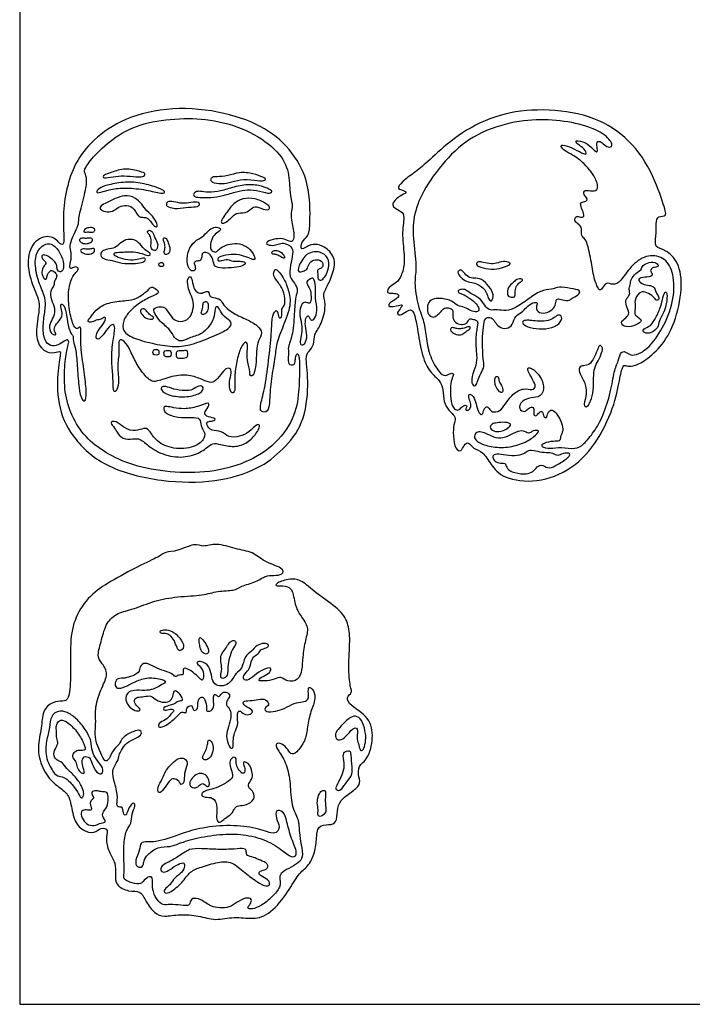
# Model space of a CAD drawing. Units: millimetres. Extents: x -132 to 132, y -141 to 134.
# Drawn here: x -132 to -52, y -141 to -24 of the extents above; entities that cross this region are included whole.
import ezdxf

# ---------------------------------------------------------------- set-up
doc = ezdxf.new("R2010")
doc.units = ezdxf.units.MM
doc.header["$MEASUREMENT"] = 0
doc.layers.add('Layer_01', color=18, linetype='Continuous')

msp = doc.modelspace()

# ---------------------------------------------------------------- linework, layer by layer
at = {"layer": 'Layer_01', "color": 5}
for p, q in [((-132.47, 134.32), (-132.47, -141.32)), ((-132.47, -141.32), (132.06, -141.32))]:
    msp.add_line(p, q, dxfattribs=at)
for points in [[(-126.75, -43.78), (-126.49, -42.74), (-125.76, -40.73), (-123.48, -37.97), (-119.48, -35.39), (-113.55, -34.26), (-107.17, -35.15), (-102.58, -37.14), (-99.48, -40.19), (-97.79, -44.05), (-97.9, -49.19), (-98.08, -49.75), (-98.92, -50.45), (-99.03, -51.53), (-98.33, -51.06), (-97.29, -50.59), (-95.76, -51.2), (-94.68, -52.71), (-95.33, -54.78), (-96.09, -56.27), (-96.35, -56.78), (-95.89, -58.26), (-96.65, -60.64), (-97.43, -61.45), (-97.35, -62.71), (-98.03, -63.6), (-98.49, -63.98), (-97.96, -67.35), (-98.55, -72.25), (-101.09, -75.26), (-103.9, -77.57), (-108.97, -79.19), (-115.56, -79.15), (-122.3, -77.46), (-126.08, -74.08), (-127.96, -70.41), (-128.04, -65.88), (-127.5, -63.56), (-127.76, -63.5), (-128.94, -63.87), (-130.31, -62.96), (-130.63, -60.69), (-129.85, -57.76), (-131, -55.71), (-131.76, -52.62), (-130.74, -50.09), (-128.52, -49.6), (-127.61, -50.89), (-127.22, -50.78), (-127.18, -50.14), (-127.37, -46.95), (-127.02, -44.82), (-126.75, -43.78)], [(-80.21, -37.83), (-78.95, -36.94), (-75.92, -35.34), (-70.89, -34.53), (-65.08, -35.12), (-60.64, -37.35), (-57.39, -41.32), (-55.69, -46.19), (-55.27, -47.54), (-56.48, -47.31), (-56.66, -48.21), (-56.61, -49.83), (-56.88, -51.17), (-55.54, -51.35), (-53.92, -52.81), (-53.4, -55.89), (-54.38, -60.29), (-56.08, -63.13), (-58.22, -64.83), (-59.45, -65.34), (-60.27, -65.3), (-60.54, -65.03), (-60.94, -66.45), (-61.44, -69.62), (-63.44, -74.15), (-66.55, -77.65), (-70.87, -79.28), (-74.97, -78.69), (-76.39, -76.95), (-77.22, -75.45), (-78.47, -75.14), (-78.99, -74.23), (-79.56, -74.67), (-79.81, -75.5), (-80.59, -75.27), (-80.85, -73.5), (-80.77, -72.19), (-80.43, -71.47), (-80.89, -70.96), (-81.78, -70.11), (-82, -68.89), (-82.08, -67.31), (-83.1, -66.46), (-84.24, -65.08), (-84.89, -62.25), (-85.27, -59.41), (-85.77, -58.39), (-86.35, -58.74), (-87.23, -59.32), (-87.61, -58.97), (-86.94, -58.24), (-86.88, -57.95), (-87.03, -58.01), (-88.07, -58.18), (-88.58, -58.21), (-88.45, -57.75), (-87.59, -57.29), (-87.18, -56.87), (-87.54, -56.58), (-88.52, -56.63), (-88.76, -56.41), (-88.38, -55.71), (-87.54, -55.45), (-86.82, -54.24), (-86.53, -52.47), (-86.99, -49.63), (-86.57, -47.28), (-86.97, -46.87), (-87.78, -46.47), (-88.09, -46.11), (-87.87, -45.52), (-86.88, -44.84), (-86.16, -44.58), (-86.97, -44.26), (-87.6, -44.13), (-86.61, -43), (-85.14, -42.07), (-83.52, -40.62), (-81.48, -38.71), (-80.21, -37.83)], [(-122.19, -75.56), (-121.26, -76.12), (-119.1, -77.17), (-114.6, -78), (-109.77, -78), (-105.5, -76.9), (-101.77, -74.6), (-99.52, -71.08), (-99.16, -67.95), (-99.1, -65.01), (-99.24, -63.6), (-99.57, -63.98), (-99.64, -64.59), (-99.67, -65.18), (-100.55, -65.15), (-100.46, -64.1), (-100.4, -63.52), (-100.55, -62.94), (-99.91, -61.65), (-99.71, -58.52), (-99.62, -56.87), (-99.26, -56.35), (-99.7, -55.33), (-100.36, -54.76), (-100.24, -53.25), (-99.87, -51.81), (-99.99, -51), (-101.09, -50.53), (-101.68, -50.74), (-102.3, -50.96), (-103.19, -50.78), (-102.98, -50.34), (-101.58, -50.01), (-100.73, -50.19), (-99.96, -50.63), (-99.66, -49.79), (-100.2, -47.71), (-100.08, -46.76), (-99.93, -46.01), (-100.33, -44.81), (-100.3, -42.19), (-101.46, -39.76), (-104.91, -37.21), (-109.33, -35.86), (-113.38, -35.69), (-117.85, -36.24), (-121.05, -37.84), (-123.7, -40.24), (-124.8, -41.84), (-124.75, -42.16), (-124.4, -42.96), (-124.67, -44.67), (-125.5, -47.65), (-125.39, -48.28), (-125.82, -49.23), (-126.46, -50.5), (-126.46, -51.37), (-126.22, -52.2), (-126.59, -53.48), (-126.4, -53.75), (-125.94, -53.41), (-125.44, -53.51), (-125.55, -53.96), (-125.96, -54.23), (-126.59, -55.4), (-126.73, -57.45), (-126.36, -59.75), (-125.9, -60.85), (-125.49, -60.78), (-125.21, -60.49), (-125.16, -61.1), (-125.25, -62.82), (-124.8, -65.75), (-124.52, -68.02), (-124.55, -69.6), (-125.09, -69.37), (-125.42, -68.02), (-125.61, -65.5), (-125.74, -63.22), (-126.18, -62.25), (-125.99, -61.73), (-126.56, -61.24), (-126.85, -59.58), (-127.04, -58.2), (-127.53, -57.74), (-127.61, -58.15), (-127.34, -58.99), (-127.56, -59.69), (-128.3, -60.46), (-128.43, -61.11), (-128.02, -61.48), (-128.43, -61.68), (-129.03, -60.96), (-128.83, -59.99), (-128.25, -59.16), (-128.32, -58.1), (-128.89, -57.12), (-128.72, -56.04), (-128.31, -55.68), (-128.44, -55.22), (-127.97, -54.63), (-128.15, -54.18), (-128.65, -53.76), (-129.06, -54.12), (-129.22, -54.47), (-129.25, -55.03), (-129.65, -54.82), (-129.88, -54.2), (-129.75, -53.56), (-129.36, -53.12), (-129.32, -52.87), (-129.81, -52.5), (-129.91, -52.05), (-129.36, -51.96), (-128.29, -52.78), (-128.04, -53.19), (-128.06, -53.78), (-127.67, -54.17), (-127.22, -53.83), (-127.21, -52.87), (-127.72, -51.54), (-128.83, -50.39), (-130.23, -51.15), (-130.77, -52.69), (-130.35, -55.06), (-129.46, -56.92), (-129.34, -58.02), (-129.64, -59.68), (-129.73, -61.64), (-129.22, -62.71), (-128.31, -62.97), (-127.53, -62.59), (-126.79, -62), (-126.55, -62.38), (-126.81, -62.95), (-127.17, -65.31), (-127.17, -68.38), (-126.36, -71.19), (-124.68, -73.82), (-123.12, -75), (-122.19, -75.56)], [(-81.39, -40.45), (-80.36, -39.34), (-78.14, -37.5), (-73.35, -36.01), (-69.47, -35.82), (-65.69, -36.35), (-62.75, -37.52), (-61.65, -38.97), (-62.2, -39.3), (-62.81, -38.93), (-63.31, -38.44), (-63.73, -38.51), (-63.69, -39.11), (-63.54, -39.94), (-64.13, -39.48), (-64.96, -38.56), (-66.42, -38.33), (-66.02, -38.84), (-65.19, -39.33), (-64.74, -40.22), (-65.75, -39.76), (-66.97, -39.08), (-68.13, -38.84), (-67.82, -39.39), (-67.18, -39.85), (-65.75, -40.53), (-63.78, -42.73), (-63.45, -44.29), (-64.19, -44.47), (-65.23, -44.22), (-65.34, -44.84), (-64.69, -45.38), (-65.1, -45.74), (-65.74, -45.71), (-65.56, -46.41), (-65.11, -47.38), (-65.47, -47.64), (-66.14, -47.32), (-66.4, -47.75), (-66.18, -48.24), (-65.41, -48.64), (-65.59, -49.6), (-65.33, -50.02), (-64.92, -50.17), (-64.36, -52.72), (-64.08, -54.78), (-63.44, -56.38), (-63.08, -56.1), (-62.61, -55.2), (-61.78, -55.68), (-60.89, -55.27), (-59.7, -53.38), (-57.88, -51.96), (-55.68, -52.18), (-54.57, -53.95), (-54.38, -56.74), (-55.38, -60.1), (-57.22, -62.82), (-58.44, -63.74), (-59.56, -64.09), (-60.07, -63.68), (-60.82, -63.36), (-61.12, -64.71), (-61.66, -65.77), (-61.99, -68.3), (-62.98, -71.33), (-64.01, -73.11), (-65.31, -74.69), (-66.2, -75.21), (-67.98, -74.9), (-69.28, -75.13), (-70.45, -74.9), (-70.14, -74.45), (-68.84, -74.18), (-68.03, -74.29), (-68.1, -73.69), (-67.66, -72.99), (-67.85, -72.1), (-68.39, -71.05), (-69.04, -70.32), (-69.6, -70.8), (-69.64, -71.53), (-70.09, -71.37), (-70.12, -70.61), (-70.58, -70.72), (-70.85, -71.29), (-71.31, -71.13), (-71.11, -70.32), (-71.47, -70.07), (-71.99, -70.4), (-72.2, -70.8), (-73.12, -70.45), (-72.68, -69.39), (-71.55, -68.99), (-70.33, -69.02), (-69.85, -67.72), (-70.59, -66.14), (-71.89, -65.25), (-72.01, -65.78), (-71.31, -66.9), (-70.9, -67.76), (-71.35, -68.21), (-72.37, -67.81), (-73.81, -68.6), (-74.62, -69.83), (-75.25, -70.72), (-76.23, -70.81), (-76.53, -70.28), (-76.86, -70.05), (-77.17, -70.38), (-77.32, -71.18), (-77.72, -70.96), (-78.07, -70.02), (-78.22, -69.07), (-78.98, -68.36), (-78.95, -69.17), (-78.65, -69.81), (-78.78, -70.4), (-79.13, -70.59), (-79.41, -70.48), (-79.13, -70.02), (-79.33, -69.86), (-79.82, -70.15), (-80.19, -70.59), (-80.69, -70.46), (-81.1, -69.67), (-81.18, -67.87), (-81.03, -66.78), (-80.66, -66.23), (-81.06, -66.04), (-81.74, -66.56), (-82.47, -66.11), (-83.61, -64.2), (-84.06, -61.99), (-84.24, -59.97), (-85.03, -58.22), (-85.53, -55.03), (-85.08, -53.65), (-85.68, -49.91), (-85.57, -47.22), (-84.33, -44.11), (-82.42, -41.55), (-81.39, -40.45)], [(-121.5, -42.17), (-121.07, -42.03), (-119.88, -41.61), (-118.07, -42.12), (-117.35, -42.33), (-117.82, -42.79), (-118.49, -42.72), (-120.09, -42.58), (-121.3, -42.68), (-122.62, -42.96), (-122.49, -42.49), (-121.94, -42.32), (-121.5, -42.17)], [(-108.94, -42.71), (-108.63, -42.7), (-107.63, -42.65), (-106.38, -42.12), (-104.58, -42.32), (-103.36, -42.8), (-103.03, -43.08), (-103.68, -43.3), (-105.36, -42.94), (-106.98, -43.23), (-108.06, -43.59), (-109.45, -43.48), (-109.85, -43.05), (-109.5, -42.72), (-109.26, -42.72), (-108.94, -42.71)], [(-121.83, -43.67), (-121.28, -43.54), (-119.82, -43.28), (-117.91, -43.43), (-115.81, -44.07), (-115.06, -44.48), (-115.33, -44.83), (-117.05, -44.32), (-119.52, -44), (-121.5, -44.14), (-122.95, -44.64), (-123.43, -44.64), (-123.09, -44.08), (-122.37, -43.8), (-121.83, -43.67)], [(-110.26, -44.54), (-109.89, -44.57), (-108.9, -44.56), (-107.43, -44.07), (-105.48, -43.58), (-103.74, -43.76), (-102.67, -44.22), (-102.29, -44.47), (-102.78, -44.8), (-104.3, -44.28), (-105.66, -44.23), (-106.93, -44.58), (-108.67, -45.09), (-110.03, -45.21), (-111.42, -45.21), (-111.82, -44.96), (-111.67, -44.56), (-111.15, -44.39), (-110.64, -44.52), (-110.26, -44.54)], [(-122.06, -45.78), (-121.76, -45.63), (-121.1, -45.33), (-120.02, -44.85), (-118.67, -45.17), (-117.89, -46), (-117.4, -46.73), (-116.36, -47.65), (-116, -48.57), (-116.18, -48.78), (-116.61, -48.44), (-117.19, -47.57), (-117.8, -47.54), (-118.37, -47.56), (-118.93, -46.19), (-120.04, -46.09), (-120.75, -46.32), (-121.36, -46.89), (-122.28, -46.92), (-122.96, -46.57), (-122.88, -46.19), (-122.36, -45.92), (-122.06, -45.78)], [(-113.88, -45.75), (-113.56, -45.82), (-112.87, -45.96), (-111.78, -45.68), (-110.86, -45.8), (-111.19, -46.35), (-112.29, -46.28), (-113.72, -46.6), (-114.93, -46.3), (-115.06, -45.96), (-114.79, -45.57), (-114.2, -45.69), (-113.88, -45.75)], [(-107.89, -47.11), (-107.67, -46.79), (-107.17, -45.99), (-105.89, -45.23), (-104.46, -45.25), (-103.01, -45.91), (-102.51, -46.5), (-103.1, -46.8), (-104.36, -46.12), (-104.87, -46.5), (-105.52, -47.08), (-106.78, -46.96), (-107.27, -47.69), (-108.08, -48.28), (-108.43, -48.29), (-108.51, -47.92), (-108.11, -47.43), (-107.89, -47.11)], [(-123.98, -49.33), (-124.11, -49.32), (-124.39, -49.26), (-124.74, -49.38), (-124.91, -49.22), (-124.62, -48.82), (-123.82, -48.72), (-123.43, -48.99), (-123.62, -49.31), (-123.86, -49.33), (-123.98, -49.33)], [(-117.09, -49.55), (-117, -49.67), (-116.79, -50), (-116.81, -50.72), (-116.88, -51.29), (-116.26, -51.72), (-115.87, -50.76), (-116.42, -49.97), (-116.58, -49.25), (-117.08, -49.02), (-117.31, -49.25), (-117.17, -49.42), (-117.09, -49.55)], [(-110.02, -49.2), (-110.24, -49.41), (-110.67, -49.92), (-111.66, -50.34), (-112.41, -51.43), (-112.62, -52.88), (-112.18, -54.01), (-111.48, -53.95), (-111.55, -53.35), (-111.76, -52.96), (-111.5, -52.73), (-110.91, -52.78), (-110.75, -52.28), (-110.77, -51.66), (-109.87, -51.73), (-109.4, -52.59), (-109.32, -53.48), (-108.41, -53.64), (-106.82, -53.54), (-105.88, -53.36), (-105.45, -53), (-105.85, -52.79), (-106.58, -52.79), (-107.18, -52.77), (-107.83, -52.48), (-108.66, -52.79), (-108.87, -52.69), (-108.92, -52.3), (-107.58, -51.97), (-106.3, -51.96), (-105.26, -52.35), (-104.48, -52.69), (-104.38, -52.43), (-104.8, -51.55), (-105.7, -50.8), (-106.88, -50.61), (-107.92, -50.82), (-108.75, -51.34), (-109.03, -51.77), (-109.53, -51.6), (-109.76, -51.32), (-109.76, -50.56), (-109.37, -49.62), (-108.66, -49.2), (-108.49, -48.95), (-108.66, -48.78), (-109.35, -48.66), (-109.8, -48.99), (-110.02, -49.2)], [(-124.87, -50.05), (-124.73, -50.05), (-124.46, -50.07), (-123.78, -50), (-123.77, -50.38), (-124.27, -50.71), (-124.96, -50.71), (-125.39, -50.38), (-125.3, -50.03), (-125.01, -50.04), (-124.87, -50.05)], [(-121.97, -51.36), (-121.7, -51.31), (-121.08, -51.22), (-120.46, -50.59), (-119.63, -50.06), (-118.4, -50.3), (-117.81, -51.2), (-117.2, -51.67), (-116.85, -51.83), (-116.99, -52.14), (-117.42, -52.06), (-118.36, -51.69), (-119.48, -51.63), (-120.38, -51.73), (-121.32, -51.71), (-121.24, -52.12), (-120.26, -52.56), (-118.87, -52.71), (-118.05, -52.47), (-117.55, -52.33), (-117.43, -52.67), (-117.87, -52.97), (-118.93, -53.09), (-120.31, -53.06), (-121.48, -52.63), (-122.45, -52.59), (-122.93, -52.09), (-122.69, -51.52), (-122.24, -51.41), (-121.97, -51.36)], [(-115.32, -50.37), (-115.27, -50.54), (-115.09, -50.96), (-115.24, -51.52), (-115.29, -52), (-114.72, -52.01), (-114.47, -51.35), (-114.8, -50.56), (-114.97, -50.01), (-115.39, -49.94), (-115.37, -50.2), (-115.32, -50.37)], [(-124.61, -51.33), (-124.44, -51.34), (-124.19, -51.37), (-123.62, -51.21), (-123.48, -51.44), (-123.71, -51.87), (-124.54, -52.01), (-125.27, -51.66), (-125.23, -51.3), (-124.78, -51.32), (-124.61, -51.33)], [(-101.36, -51.71), (-101.5, -51.61), (-101.81, -51.45), (-102.4, -51.55), (-102.47, -51.92), (-102.13, -51.96), (-101.73, -52), (-101.19, -52.39), (-100.83, -52.46), (-100.95, -52.07), (-101.21, -51.82), (-101.36, -51.71)], [(-98.74, -52.54), (-98.58, -52.31), (-98.27, -51.91), (-97.41, -51.59), (-96.35, -51.72), (-95.51, -52.59), (-95.71, -53.98), (-96.08, -54.66), (-96.61, -55.19), (-96.97, -54.88), (-96.95, -54.43), (-96.95, -54.12), (-97.06, -53.85), (-96.64, -53.62), (-96.25, -53.48), (-96.43, -52.64), (-97.32, -52.54), (-97.97, -52.91), (-98.16, -53.7), (-98.53, -53.91), (-99.13, -54.14), (-99.34, -53.94), (-99.22, -53.33), (-98.9, -52.78), (-98.74, -52.54)], [(-77.22, -52.94), (-76.97, -53), (-76.18, -53.15), (-75.52, -52.97), (-74.6, -52.71), (-73.84, -53.04), (-74.3, -53.3), (-75.29, -53.69), (-76.59, -53.76), (-77.94, -53.43), (-78.13, -53.01), (-77.71, -52.78), (-77.48, -52.87), (-77.22, -52.94)], [(-115.39, -53.03), (-115.45, -52.94), (-115.64, -52.86), (-116.01, -53.16), (-115.76, -53.45), (-115.29, -53.42), (-115.33, -53.13), (-115.39, -53.03)], [(-102.47, -61.1), (-102.53, -61.93), (-102.74, -64.17), (-103.22, -67.85), (-103.82, -69.94), (-103.84, -70.8), (-102.82, -70.8), (-102.69, -69.54), (-102.55, -66.72), (-102.02, -64.38), (-101.96, -62.64), (-101.08, -60.54), (-100.07, -57.97), (-100.42, -56.16), (-101.03, -54.69), (-101.94, -53.6), (-102.13, -53.84), (-102.29, -54.43), (-101.91, -55.04), (-100.98, -56.19), (-100.82, -57.68), (-100.93, -58.08), (-101.3, -58.4), (-101.19, -59.31), (-101.46, -59.71), (-101.7, -59.2), (-101.81, -58.41), (-102.42, -59.19), (-102.42, -60.27), (-102.47, -61.1)], [(-79.57, -54.1), (-79.42, -54.27), (-78.99, -54.74), (-78.34, -54.83), (-77.47, -54.78), (-76.48, -55.8), (-75.92, -56.79), (-76.23, -57.66), (-76.54, -57.45), (-76.81, -56.64), (-77.12, -56.04), (-77.74, -55.58), (-78.36, -55.34), (-79.27, -55.24), (-79.89, -54.74), (-80.45, -54.03), (-79.89, -53.75), (-79.72, -53.94), (-79.57, -54.1)], [(-56.63, -53), (-56.83, -52.89), (-57.49, -52.87), (-58.28, -53.27), (-58.38, -53.82), (-59.05, -54.19), (-59.68, -54.93), (-59.68, -55.61), (-59.93, -56.16), (-59.65, -56.78), (-60.3, -57.22), (-60.24, -58.11), (-59.73, -59), (-60.2, -59.49), (-61.01, -60.08), (-60.32, -60.74), (-58.94, -60.42), (-58.2, -59.83), (-58.87, -59.41), (-59.27, -59.12), (-59.05, -58.23), (-59.27, -57.53), (-58.69, -56.42), (-57.95, -56.41), (-57.09, -56.82), (-56.65, -57.49), (-56.25, -57.41), (-56.35, -56.9), (-56.72, -56.42), (-56.75, -55.93), (-57.27, -55.64), (-58.05, -55.64), (-58.97, -55.02), (-58.32, -54.65), (-57.14, -54.7), (-57.05, -54.2), (-57.42, -53.93), (-57.02, -53.46), (-56.28, -53.52), (-56.43, -53.11), (-56.63, -53)], [(-117.48, -56.48), (-117.74, -56.7), (-118.6, -57.29), (-119.66, -57.5), (-121.67, -57.59), (-123.27, -58.36), (-123.93, -59.37), (-124.46, -59.9), (-124.07, -60.17), (-123.32, -59.74), (-122.79, -59.78), (-122.35, -59.3), (-122.12, -59.72), (-122.83, -60.7), (-123.36, -61.38), (-123.41, -62.09), (-122.92, -62.12), (-122.15, -60.99), (-121.46, -60.13), (-121.01, -60.58), (-121.42, -62.36), (-121.56, -64.87), (-121.3, -66.74), (-121.38, -68.29), (-121.03, -68.41), (-120.56, -67.41), (-120.89, -65.22), (-120.56, -63.64), (-120.77, -62.15), (-120.24, -62.01), (-119.42, -63.06), (-118.75, -64.69), (-117.7, -66.31), (-116.65, -67.32), (-115.48, -66.85), (-113.2, -66.18), (-111.45, -66.53), (-109.99, -67.24), (-109.31, -67.29), (-108.45, -66.23), (-107.92, -65.47), (-107.24, -65.53), (-107.27, -66.29), (-107.57, -67.39), (-107.31, -68.61), (-106.82, -68.42), (-106.82, -67.55), (-106.89, -66.41), (-106.59, -64.44), (-106.1, -62.9), (-105.5, -62.22), (-105.23, -62.88), (-105.48, -64.17), (-105, -65.83), (-105.1, -66.52), (-104.54, -66.46), (-104.24, -64.74), (-104.29, -63.08), (-103.91, -61.99), (-103.45, -61.08), (-104.57, -60.11), (-105.94, -59.51), (-107.65, -58.64), (-108.34, -57.77), (-108.6, -57.18), (-109.74, -57.14), (-109.92, -56.68), (-109.92, -56.3), (-110.45, -56.45), (-111.01, -56.71), (-111.61, -56.27), (-111.84, -55.7), (-111.96, -54.53), (-112.52, -54.64), (-112.46, -55.88), (-112.11, -56.71), (-111.71, -57.62), (-111.81, -58.8), (-112.42, -59.86), (-113.66, -60.09), (-114.49, -59.41), (-115.02, -58.35), (-115.63, -58.12), (-116.61, -58.38), (-116.43, -58.91), (-115.82, -59.94), (-114.43, -61), (-114.08, -61.91), (-113.3, -62.47), (-112.39, -61.91), (-110.75, -61.53), (-109.77, -60.44), (-109.21, -59.3), (-109.21, -58.09), (-108.75, -58.15), (-108.4, -59.26), (-107.27, -59.86), (-107.19, -60.62), (-108.71, -61.45), (-111.54, -62.59), (-113.37, -63.04), (-115.75, -62.81), (-118.28, -62.18), (-120.06, -61.45), (-120.32, -60.21), (-119.61, -58.95), (-118.44, -57.89), (-116.85, -56.98), (-115.9, -56.65), (-115.93, -56.27), (-116.69, -55.77), (-116.99, -56), (-117.21, -56.27), (-117.48, -56.48)], [(-97.24, -55.82), (-97.23, -56.23), (-97.3, -57.12), (-96.93, -58.72), (-97.35, -59.68), (-97.73, -59.91), (-97.96, -59.5), (-98.06, -59.19), (-98.41, -59.48), (-98.49, -60.45), (-98.15, -61.62), (-98.46, -62.74), (-99.06, -62.81), (-99.06, -62.2), (-98.8, -61.1), (-98.9, -60.06), (-99.18, -58.92), (-98.95, -57.93), (-98.49, -57.54), (-97.85, -57.96), (-97.73, -57.36), (-97.76, -56.14), (-98.44, -55.33), (-97.96, -54.92), (-97.39, -54.64), (-97.26, -55.41), (-97.24, -55.82)], [(-72.94, -55.35), (-73.07, -55.46), (-73.34, -55.8), (-73.5, -56.5), (-73.37, -57.12), (-74.12, -57.07), (-74.39, -56.83), (-74.34, -55.83), (-73.62, -55.36), (-73.35, -54.9), (-72.48, -54.86), (-72.57, -55.14), (-72.81, -55.25), (-72.94, -55.35)], [(-79.18, -56.29), (-79, -56.4), (-78.57, -56.72), (-77.43, -57.31), (-76.92, -58.3), (-76.43, -58.68), (-75.59, -58.5), (-74.51, -58.76), (-73.4, -58.35), (-71.86, -57.31), (-70.38, -56.2), (-69.08, -56.19), (-68.26, -55.77), (-66.81, -56.03), (-65.51, -56.23), (-65.92, -56.85), (-66.69, -57.18), (-67.07, -57.57), (-67.99, -57.31), (-68.6, -57.2), (-68.54, -57.87), (-68.91, -58.53), (-69.83, -59.07), (-70.87, -58.88), (-70.95, -58.07), (-70.64, -57.73), (-71.28, -57.61), (-72.17, -58.3), (-72.58, -58.87), (-73.47, -59.25), (-73.7, -60.37), (-74.42, -60.91), (-75.46, -60.64), (-75.85, -59.96), (-76.26, -59.45), (-76.95, -59.45), (-77.1, -59.91), (-77.34, -61.31), (-77.3, -63.07), (-77.3, -64.49), (-77.03, -65.31), (-77.57, -66.17), (-77.88, -67.04), (-78.15, -67.71), (-78.57, -67.59), (-78.7, -66.58), (-78.03, -65.13), (-77.99, -64.04), (-78.21, -62.31), (-77.93, -60.4), (-77.83, -59.86), (-78.42, -59.7), (-78.95, -59.57), (-79.06, -60.11), (-79.66, -60.37), (-80.46, -60.24), (-80.9, -59.62), (-80.88, -59), (-80.8, -58.57), (-81.26, -58.33), (-81.88, -58.31), (-82.25, -58.76), (-82.73, -59.23), (-83.15, -59.52), (-83.71, -59.29), (-83.97, -58.59), (-83.8, -57.58), (-83.12, -57.22), (-82.17, -57.19), (-80.9, -57.47), (-80.33, -58.17), (-79.43, -58.19), (-78.76, -58.74), (-77.98, -58.87), (-77.64, -58.59), (-77.92, -58.02), (-78.52, -57.38), (-79.6, -56.71), (-80.25, -56.57), (-80.25, -56.21), (-79.65, -56.08), (-79.36, -56.18), (-79.18, -56.29)], [(-55.74, -56.86), (-55.85, -57.2), (-56.08, -58.3), (-56.67, -59.51), (-57.25, -60.55), (-58.27, -60.83), (-58.18, -61.36), (-57.21, -61.4), (-56.33, -60.65), (-56.4, -59.98), (-55.55, -58.67), (-55.27, -57.02), (-55.42, -56.3), (-55.63, -56.53), (-55.74, -56.86)], [(-117.33, -58.76), (-117.22, -58.9), (-116.94, -59.23), (-116.38, -59.46), (-116.67, -59.79), (-117.53, -59.57), (-118.06, -59), (-118.12, -58.51), (-117.6, -58.37), (-117.44, -58.61), (-117.33, -58.76)], [(-110.62, -57.89), (-110.65, -58.03), (-110.6, -58.42), (-110.96, -59.01), (-110.6, -59.21), (-110.12, -58.89), (-109.98, -58.17), (-110.05, -57.6), (-110.45, -57.54), (-110.6, -57.74), (-110.62, -57.89)], [(-71.46, -59.85), (-71.22, -59.88), (-70.57, -59.98), (-69.39, -59.87), (-68.77, -59.52), (-68.23, -59.03), (-67.67, -59.52), (-68.36, -60.52), (-69.75, -60.89), (-71.4, -60.83), (-72.48, -60.37), (-72.66, -59.93), (-72.02, -59.77), (-71.7, -59.81), (-71.46, -59.85)], [(-80.48, -60.78), (-80.34, -60.82), (-79.98, -60.87), (-79.35, -60.72), (-78.86, -60.48), (-78.66, -60.81), (-79.38, -61.18), (-79.71, -61.56), (-80.46, -61.56), (-81.12, -61.18), (-81.18, -60.75), (-80.84, -60.66), (-80.63, -60.75), (-80.48, -60.78)], [(-116.5, -63.35), (-116.57, -63.41), (-116.61, -63.68), (-116.54, -63.91), (-116.2, -63.98), (-115.89, -63.93), (-115.88, -63.71), (-115.86, -63.33), (-116.21, -63.28), (-116.43, -63.28), (-116.5, -63.35)], [(-63.08, -63.48), (-63.15, -63.72), (-63.38, -64.47), (-63.94, -65.23), (-64.11, -66.29), (-64.05, -67.83), (-64.3, -69.16), (-64.85, -70.3), (-65.38, -70.01), (-64.83, -68.52), (-65.12, -67.11), (-65.79, -66.18), (-65.86, -65.36), (-65.31, -65.2), (-64.59, -65.2), (-64.05, -64.31), (-63.59, -63.27), (-63.4, -62.66), (-62.97, -63.08), (-63.01, -63.25), (-63.08, -63.48)], [(-115.25, -63.56), (-115.29, -63.64), (-115.29, -63.9), (-115.21, -64.14), (-114.88, -64.2), (-114.47, -64.17), (-114.43, -63.88), (-114.43, -63.52), (-114.65, -63.41), (-115.04, -63.4), (-115.21, -63.48), (-115.25, -63.56)], [(-113.5, -63.46), (-113.35, -63.46), (-112.88, -63.47), (-112.48, -63.36), (-112.42, -63.75), (-112.42, -64.14), (-112.66, -64.32), (-113.66, -64.36), (-113.88, -64.12), (-113.82, -63.51), (-113.66, -63.47), (-113.5, -63.46)], [(-75.84, -67.15), (-75.82, -67.36), (-75.77, -67.74), (-75.26, -68.43), (-74.88, -68.48), (-74.91, -67.71), (-75.44, -67.1), (-75.34, -66.48), (-75.87, -66.48), (-75.85, -66.94), (-75.84, -67.15)], [(-114.09, -68.01), (-113.69, -68.11), (-112.73, -68.26), (-111.85, -68.13), (-111.14, -67.53), (-110.44, -67.76), (-110.8, -68.54), (-112.54, -69.01), (-114.41, -68.88), (-115.63, -68.28), (-115.67, -67.76), (-115.12, -67.63), (-114.49, -67.9), (-114.09, -68.01)], [(-114.11, -70.23), (-113.76, -70.29), (-112.9, -70.43), (-111.25, -70.16), (-109.83, -69.5), (-109.92, -70.07), (-110.63, -70.96), (-110.06, -71.35), (-108.94, -71.53), (-109.42, -71.85), (-110.13, -71.85), (-110.27, -72.24), (-109.65, -73.04), (-108.41, -72.97), (-107.61, -73.81), (-106.27, -73.72), (-105.12, -73.18), (-104.14, -72.08), (-103.75, -72.38), (-104.23, -73.27), (-105.26, -74.46), (-106.9, -75), (-108.67, -74.6), (-109.47, -74.39), (-110.18, -75.05), (-111.73, -76.03), (-114.22, -76.24), (-116.58, -75.32), (-118, -73.95), (-118.67, -73.89), (-119.95, -74.11), (-120.84, -73.33), (-121.11, -72.65), (-121.82, -71.99), (-121.05, -71.71), (-119.93, -72.77), (-118.68, -73.09), (-117.62, -72.61), (-117.08, -72.77), (-116.25, -74.29), (-114.2, -75.23), (-111.57, -75.05), (-110.27, -73.81), (-110.51, -73.01), (-110.9, -72.47), (-110.91, -71.41), (-111.87, -71.41), (-113.62, -71.44), (-115.22, -70.96), (-115.39, -70.07), (-115, -70.07), (-114.46, -70.17), (-114.11, -70.23)], [(-75.77, -72.06), (-75.54, -72.01), (-74.95, -71.93), (-73.82, -72.08), (-74.08, -72.53), (-74.94, -73.06), (-75.81, -73.14), (-76.52, -72.69), (-76.3, -72.2), (-75.99, -72.1), (-75.77, -72.06)], [(-76.7, -73.41), (-76.41, -73.54), (-75.69, -73.92), (-74.64, -73.86), (-73.31, -73.1), (-72.45, -72.88), (-71.81, -73.46), (-71.36, -72.91), (-70.38, -72.91), (-71.13, -73.69), (-72.56, -74.59), (-74.59, -75.04), (-76.58, -74.91), (-78.13, -74.26), (-78.38, -73.66), (-78.05, -73.1), (-77.45, -73.1), (-77, -73.27), (-76.7, -73.41)], [(-74.5, -75.9), (-74.07, -75.95), (-73.13, -76.02), (-72.18, -75.65), (-71.8, -75.21), (-70.68, -75.5), (-69.7, -75.62), (-68.91, -75.62), (-68.34, -76.07), (-67.82, -75.62), (-66.66, -75.62), (-67.21, -76.32), (-68.75, -77.23), (-69.5, -77.53), (-70.4, -76.9), (-70.93, -77.42), (-71.43, -77.98), (-72.29, -78.2), (-73.99, -77.92), (-74.51, -77.32), (-74.54, -76.79), (-75.42, -76.9), (-75.97, -76.52), (-76.2, -75.96), (-75.72, -75.69), (-74.93, -75.84), (-74.5, -75.9)], [(-121.56, -90.92), (-120.57, -90.34), (-118.23, -89.04), (-115.68, -87.93), (-115.23, -87.39), (-113.73, -87.39), (-111.54, -86.28), (-110.64, -86.94), (-109.14, -86.28), (-106.74, -87.09), (-104.64, -87.39), (-103.44, -88.59), (-100.98, -89.34), (-101.04, -90.15), (-102.24, -90.24), (-103.14, -90.18), (-104.19, -91), (-106.29, -91.51), (-106.74, -92.05), (-108.99, -92.05), (-110.5, -92.61), (-113.7, -92.72), (-116.41, -93.21), (-118.95, -94.27), (-120.82, -94.64), (-122.19, -95.81), (-122.7, -97.84), (-123.29, -99.93), (-122.81, -100.49), (-121.86, -101.81), (-122.52, -103.2), (-123.54, -105.7), (-123.36, -107.57), (-123.54, -109.27), (-123.32, -110.26), (-122.77, -111.43), (-122.33, -112.47), (-121.84, -112.21), (-121.29, -110.84), (-120.56, -110.4), (-120.3, -109.51), (-118.86, -108.74), (-118.03, -108.57), (-117.87, -109.12), (-118.51, -109.6), (-119.84, -110.15), (-120.39, -111.1), (-120.67, -111.59), (-120.72, -112.36), (-121.49, -113.27), (-121.34, -114.42), (-120.7, -116.43), (-120.99, -117.56), (-120.67, -117.9), (-120.12, -117.7), (-120.16, -118.88), (-119.68, -118.75), (-119.48, -117.84), (-118.9, -117.19), (-118.6, -117.62), (-119.19, -118.61), (-119.1, -119.86), (-119.84, -120.47), (-120.09, -122.43), (-120.07, -124.26), (-119.98, -125.72), (-120.21, -126.47), (-119.03, -126.87), (-117.99, -127.08), (-117.52, -126.33), (-116.86, -125.99), (-116.59, -126.4), (-116.69, -127.31), (-116.43, -128.48), (-115.54, -129.52), (-114.87, -129.43), (-113.61, -129.44), (-112.29, -129.66), (-112.16, -129.18), (-112, -128.61), (-110.91, -128.74), (-109.65, -129.75), (-108.68, -129.82), (-107.49, -129.82), (-106.61, -129.16), (-105.5, -128.55), (-104.71, -128.74), (-104.98, -129.39), (-105.45, -129.89), (-104.85, -130.04), (-103.66, -129.6), (-102.37, -128.54), (-101.31, -127.28), (-101.51, -126.4), (-101.46, -125.7), (-100.44, -125.13), (-99.27, -124.49), (-98.66, -123.88), (-98.93, -122.28), (-99.2, -120.87), (-99.17, -119.25), (-100.16, -117.78), (-100.2, -114.98), (-100.61, -112.67), (-101.72, -111), (-102.09, -110.35), (-101.5, -110.08), (-100.57, -110.76), (-100.2, -111.59), (-99.5, -111.47), (-98.39, -109.84), (-98.24, -108.62), (-97.89, -106.57), (-97.18, -105.08), (-97.4, -103.87), (-98.11, -103.31), (-98.07, -104.28), (-98.05, -105.12), (-98.76, -105.3), (-99.73, -105.36), (-100.91, -106.11), (-101.97, -106.42), (-103.18, -106.57), (-103.37, -105.97), (-102.64, -105.73), (-103.09, -104.89), (-104.08, -104.99), (-105.01, -105.17), (-106.04, -105.17), (-105.67, -105.83), (-104.6, -106.29), (-104.77, -106.66), (-105.57, -106.98), (-106.23, -106.25), (-106.54, -106.48), (-106.54, -107.26), (-106.41, -108.06), (-106.92, -108.94), (-107.06, -109.97), (-106.97, -110.9), (-107.53, -110.77), (-107.94, -109.24), (-107.59, -108.31), (-107.25, -107), (-107.34, -106.2), (-107.94, -105.64), (-107.77, -105.04), (-107.31, -104.58), (-107.76, -104.05), (-108.33, -104.12), (-108.68, -104.71), (-108.9, -104.58), (-109.28, -104.25), (-109.45, -104.81), (-109.27, -105.74), (-109.61, -106.41), (-110.35, -106.45), (-110.12, -105.87), (-110.49, -104.68), (-110.95, -104.68), (-111.29, -105.2), (-111.17, -106.06), (-111.69, -106.43), (-111.85, -106.08), (-111.97, -105.58), (-112.65, -105.98), (-112.56, -106.43), (-112.65, -106.68), (-113.14, -106.38), (-113.6, -106.9), (-114.77, -107.99), (-115.8, -108.4), (-116, -108.15), (-115.86, -107.72), (-114.82, -107.34), (-114.5, -106.69), (-113.89, -106.31), (-114.5, -106.07), (-115.25, -106.38), (-115.39, -106.08), (-115.25, -105.88), (-114.5, -105.67), (-114, -105.56), (-113.66, -105.15), (-112.91, -105.22), (-113.34, -104.4), (-114.02, -103.7), (-114.2, -104.47), (-114.37, -105.15), (-115.25, -105.43), (-116.27, -105.09), (-116.78, -104.47), (-117.66, -104.68), (-118.45, -104.68), (-118.93, -105.05), (-118.63, -105.73), (-117.91, -106.24), (-118.52, -106.48), (-119.41, -105.97), (-119.95, -105.02), (-119.68, -104.13), (-118.86, -103.86), (-117.54, -103.95), (-116.52, -103.83), (-115.7, -103.29), (-114.95, -102.95), (-115.28, -102.63), (-117.23, -102.29), (-118.66, -102.84), (-119.95, -103.55), (-120.94, -103.77), (-121.17, -103.2), (-120.94, -102.45), (-120.16, -102.51), (-119.3, -102.31), (-118.15, -101.82), (-118.22, -101.05), (-117.59, -100.53), (-116.58, -101.01), (-115.58, -101.54), (-114.28, -101.85), (-113.9, -102.41), (-113.65, -102.03), (-112.85, -102.13), (-113.09, -101.51), (-112.87, -101.16), (-112.07, -101.54), (-111.17, -102.31), (-110.66, -102.89), (-110.51, -102.21), (-110.7, -101.23), (-111.53, -100.68), (-111.06, -100.32), (-110.05, -100.78), (-109.64, -101.8), (-109.54, -102.89), (-108.91, -103.4), (-107.97, -103.41), (-107.21, -102.83), (-106.73, -101.84), (-105.91, -101.34), (-105.72, -99.85), (-104.77, -99.27), (-104.26, -98.5), (-103.32, -98.25), (-102.64, -98.5), (-103.03, -98.89), (-103.83, -99.01), (-104, -99.59), (-104.73, -99.88), (-104.92, -100.75), (-105.13, -101.48), (-105.89, -102.13), (-105.79, -102.79), (-104.99, -102.64), (-104.04, -101.7), (-102.71, -101.12), (-102.45, -101.36), (-102.74, -101.92), (-103.78, -102.35), (-104.12, -102.79), (-103.32, -102.82), (-102.08, -102.64), (-101.33, -102.18), (-100.63, -102.93), (-99.25, -102.76), (-98.81, -101.48), (-98.78, -100.03), (-98.45, -97.87), (-97.95, -96.4), (-99.01, -95.05), (-99.72, -93.81), (-99.91, -91.62), (-101.2, -91.42), (-102.1, -91.54), (-101.88, -91.05), (-99.94, -90.5), (-98.67, -90.92), (-97.06, -92.46), (-94.29, -94.24), (-93.3, -95.83), (-93.06, -97.83), (-93.36, -101.21), (-93.08, -103.66), (-92.78, -104.17), (-93.63, -104.74), (-93.2, -105.66), (-90.72, -107.11), (-90.26, -109.56), (-90.97, -112.23), (-92.21, -112.84), (-92.07, -114.35), (-91.8, -115.12), (-92.94, -116.05), (-94.33, -116.99), (-94.68, -118.26), (-94.68, -119.74), (-95.56, -119.95), (-97.03, -119.95), (-97.09, -121.68), (-97.33, -123.46), (-98.11, -124.95), (-99.27, -125.7), (-100.35, -127.8), (-102.6, -130.65), (-104.66, -131.24), (-106.9, -130.82), (-109.18, -131.41), (-111.15, -130.73), (-113.4, -130.56), (-115.34, -130.94), (-116.38, -130.53), (-117.48, -129.07), (-118.02, -127.72), (-119.45, -127.96), (-121.11, -127.13), (-121.04, -125.87), (-121.02, -124.48), (-121.78, -123.34), (-122.31, -121.71), (-121.82, -120.45), (-122.79, -120.19), (-123.54, -120.99), (-124.98, -120.7), (-126.07, -119.43), (-126.38, -117.09), (-126.88, -115.99), (-128.4, -115.12), (-129.87, -113.21), (-130.46, -110.67), (-129.8, -108.39), (-129.8, -106.33), (-128.54, -105.19), (-127.27, -105.22), (-126.63, -105.1), (-126.35, -102.64), (-126.52, -98.04), (-125.95, -95.2), (-124.14, -92.52), (-122.54, -91.5), (-121.56, -90.92)], [(-114.56, -97.38), (-114.39, -97.52), (-114.05, -97.92), (-113.72, -98.89), (-113.43, -99.35), (-112.73, -98.79), (-113.33, -97.63), (-114.34, -96.77), (-115.14, -96.68), (-115.84, -96.77), (-115.68, -97.19), (-115.08, -97.1), (-114.73, -97.24), (-114.56, -97.38)], [(-111.07, -98.22), (-111.04, -98.4), (-110.98, -98.84), (-110.76, -99.38), (-110.25, -99.68), (-109.87, -99.41), (-110.16, -98.55), (-110.68, -97.83), (-111.02, -97.53), (-111.13, -97.8), (-111.09, -98.05), (-111.07, -98.22)], [(-107.61, -98.39), (-107.73, -98.56), (-107.95, -99), (-108.53, -99.62), (-108.53, -100.48), (-108.32, -101.36), (-108.61, -102.25), (-108.37, -102.62), (-107.62, -102.23), (-107.7, -101.07), (-107.5, -100.05), (-107.17, -99.01), (-106.55, -98.28), (-106.95, -97.89), (-107.22, -98.02), (-107.49, -98.23), (-107.61, -98.39)], [(-128.14, -110.69), (-128.25, -110.91), (-128.53, -111.48), (-128.17, -112.26), (-127.35, -112.43), (-126.97, -113.2), (-125.92, -114.07), (-125.05, -115.28), (-124.75, -116.32), (-125.05, -116.82), (-125.28, -116.61), (-125.88, -115.47), (-127.05, -114.19), (-127.78, -114.22), (-128.45, -113.83), (-129.5, -111.76), (-129.3, -109.96), (-128.88, -108.28), (-128.8, -106.94), (-127.87, -106.27), (-126.84, -106.47), (-125.75, -107.19), (-124.58, -108.57), (-123.88, -109.98), (-123.93, -111.18), (-123.29, -112.24), (-122.47, -113.19), (-122.58, -113.97), (-123.28, -113.84), (-123.91, -112.57), (-124.05, -111.86), (-124.88, -111.71), (-125.09, -112.39), (-124.92, -113.12), (-124.63, -113.94), (-125.33, -113.7), (-125.65, -113.07), (-125.72, -112.39), (-126.36, -111.82), (-125.94, -111.18), (-125.41, -111.04), (-124.56, -111.14), (-124.73, -110.4), (-125.49, -108.95), (-126.76, -107.64), (-127.65, -107.34), (-128.04, -107.89), (-128.17, -108.35), (-128.02, -108.94), (-128.17, -109.37), (-127.83, -110.16), (-128.02, -110.47), (-128.14, -110.69)], [(-94.17, -108.15), (-93.87, -107.83), (-93.05, -107), (-92.22, -106.92), (-91.57, -107.65), (-91.21, -109.12), (-91.24, -110.13), (-91.53, -111.09), (-91.93, -111.17), (-92.09, -110.18), (-92.36, -109.65), (-92.09, -108.29), (-92.84, -108.4), (-93.53, -109.41), (-94.44, -110), (-94.89, -109.53), (-94.86, -108.93), (-94.47, -108.47), (-94.17, -108.15)], [(-110.07, -110.23), (-110.09, -110.41), (-110.18, -110.86), (-110.55, -111.55), (-110.8, -112.03), (-110.21, -112.36), (-109.53, -111.69), (-109.35, -110.62), (-109.61, -109.92), (-110.07, -109.76), (-110.06, -110.05), (-110.07, -110.23)], [(-93.92, -111.75), (-93.92, -112.05), (-93.69, -112.93), (-94.01, -113.92), (-94.6, -115.12), (-94.92, -115.65), (-94.33, -116.09), (-93.74, -115.01), (-92.89, -114.13), (-92.86, -113.17), (-93.05, -111.41), (-93.08, -111.09), (-93.69, -111.12), (-93.92, -111.45), (-93.92, -111.75)], [(-114.11, -112.44), (-114.41, -112.7), (-115.14, -113.46), (-115.41, -114.44), (-116.12, -115.51), (-115.92, -116.32), (-115.35, -115.8), (-114.61, -114.61), (-114.12, -114.33), (-113.42, -114.72), (-113.31, -115.29), (-112.8, -114.85), (-112.93, -113.84), (-112.41, -112.65), (-112.64, -112.08), (-113.34, -111.88), (-113.81, -112.17), (-114.11, -112.44)], [(-108.77, -115.4), (-108.36, -115.23), (-107.44, -114.68), (-107.01, -114.22), (-107.27, -113.36), (-107.57, -112.43), (-107.08, -111.8), (-106.58, -111.93), (-106.74, -112.81), (-106.35, -113.41), (-105.85, -113.98), (-105.52, -113.45), (-105.88, -112.63), (-105.78, -112.33), (-105.03, -112.68), (-104.79, -113.61), (-104.63, -114.31), (-105.28, -115.04), (-105.16, -115.63), (-104.57, -115.99), (-104.43, -116.92), (-105.48, -117.64), (-106.45, -117.62), (-106.84, -117.84), (-107.17, -118.68), (-108.1, -119.17), (-108.5, -119.69), (-109.05, -119.58), (-109, -118.58), (-108.92, -117.59), (-109.38, -116.6), (-110.51, -116.69), (-110.9, -116.36), (-110.59, -115.96), (-109.89, -115.74), (-109.18, -115.58), (-108.77, -115.4)], [(-111.79, -114.24), (-111.6, -114.05), (-111.15, -113.71), (-110.27, -113.91), (-109.87, -114.59), (-109.83, -115.34), (-110.19, -115.41), (-110.56, -114.96), (-110.96, -115.07), (-111.28, -115.55), (-112.12, -115.53), (-112.31, -114.86), (-111.98, -114.43), (-111.79, -114.24)], [(-124.69, -118.15), (-124.49, -118.14), (-124.03, -118.26), (-123.85, -118.05), (-124.14, -117.4), (-124, -117.02), (-123.55, -116.77), (-123.91, -116.31), (-123.91, -115.89), (-123.13, -115.86), (-122.72, -116.04), (-121.97, -115.94), (-121.92, -116.72), (-121.95, -117.85), (-122.78, -118.56), (-122.37, -119.29), (-122.18, -119.66), (-122.98, -119.71), (-123.58, -120.15), (-124.52, -119.89), (-125.09, -119.11), (-125.24, -118.31), (-124.89, -118.16), (-124.69, -118.15)], [(-96.85, -116.43), (-96.96, -116.69), (-97.08, -117.38), (-96.85, -118.13), (-97.03, -118.88), (-96.59, -119), (-95.84, -118.48), (-96.1, -117.32), (-96.02, -116.37), (-95.99, -115.81), (-96.47, -115.81), (-96.75, -116.16), (-96.85, -116.43)], [(-113.34, -121.05), (-112.74, -120.84), (-111.19, -120.32), (-107.76, -119.92), (-104.53, -120.19), (-102.24, -121.09), (-101.8, -120.77), (-101.43, -120.28), (-101.92, -119.1), (-102.03, -118.07), (-100.99, -118.27), (-100.66, -119.46), (-100.12, -121.66), (-99.27, -123.38), (-99.91, -123.95), (-100.77, -123.3), (-102.73, -121.83), (-105.51, -121.06), (-108.2, -120.98), (-111.31, -121.45), (-113.68, -122.19), (-114.44, -122.59), (-116.04, -122.48), (-117.3, -123.54), (-117.73, -124.23), (-117.73, -125.03), (-118.53, -125.03), (-118.77, -124.23), (-118.1, -122.92), (-118.16, -121.99), (-117.3, -121.96), (-116.34, -121.99), (-114.77, -121.59), (-113.93, -121.26), (-113.34, -121.05)], [(-114.68, -124.34), (-114.32, -124.15), (-113.27, -123.56), (-112.31, -122.76), (-110.87, -122.76), (-108.87, -122.89), (-106.79, -122.84), (-105.59, -122.68), (-105.43, -123.12), (-105.51, -123.64), (-104.55, -123.76), (-103.87, -124.17), (-102.75, -124.53), (-102.98, -125.36), (-103.99, -125.36), (-103.99, -125.97), (-103.02, -126.29), (-102.51, -127.01), (-103.06, -127.36), (-104.15, -126.77), (-105.62, -125.69), (-107.22, -124.25), (-108.74, -124.32), (-110.98, -125.01), (-112.15, -125.41), (-113.07, -126.85), (-114.56, -128.05), (-115.2, -128.13), (-115.36, -127.65), (-114.48, -127.06), (-114.08, -126.26), (-113.03, -125.57), (-112.79, -124.81), (-112.87, -124.33), (-113.87, -124.72), (-114.67, -125.41), (-115.55, -125.68), (-115.71, -125.17), (-115.44, -124.69), (-115.04, -124.53), (-114.68, -124.34)]]:
    msp.add_open_spline(points, degree=3, dxfattribs=at)

doc.saveas('drawing.dxf')
